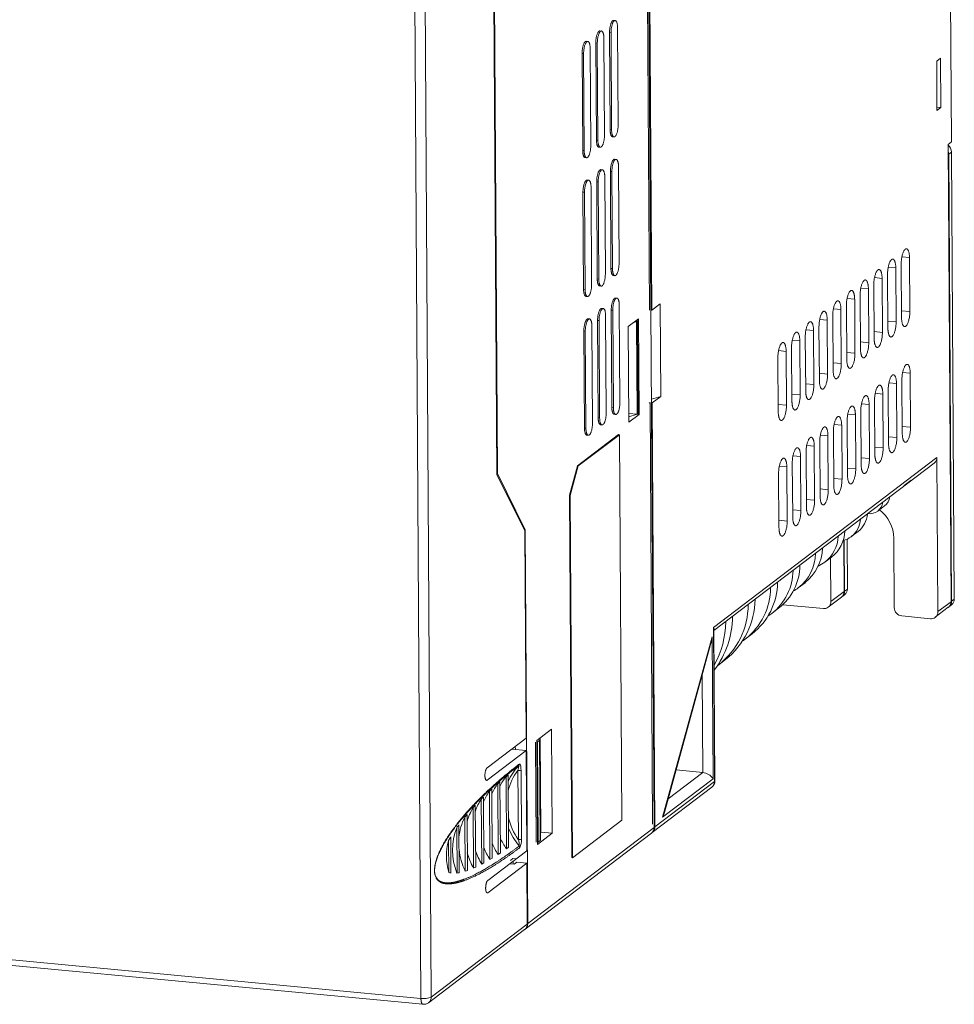
# Model space of a CAD drawing. Units: millimetres. Extents: x -1386 to 536, y 439 to 1788.
# Drawn here: x -570 to -454, y 1328 to 1451 of the extents above; entities that cross this region are included whole.
import ezdxf

# ---------------------------------------------------------------- set-up
doc = ezdxf.new("R2010")
doc.units = ezdxf.units.MM
doc.header["$LTSCALE"] = 23.1
doc.header["$MEASUREMENT"] = 0
doc.layers.get('0').update_dxf_attribs({"lineweight": 18})

msp = doc.modelspace()

# ---------------------------------------------------------------- linework, layer by layer
at = {"lineweight": 15}
for p, q in [((-492.74, 1636.77), (-490.96, 1350.23)), ((-455, 1617.84), (-453.86, 1435.72)), ((-511.68, 1573.09), (-510.57, 1394.25)), ((-510.51, 1394.38), (-511.62, 1573.14)), ((-518.76, 1329.09), (-520.21, 1562.74)), ((-521.48, 1561.61), (-520.04, 1328.92)), ((-492.03, 1494.57), (-491.54, 1414.76)), ((-491.25, 1414.73), (-491.75, 1494.54)), ((-496, 1450.88), (-495.81, 1450.86)), ((-497.71, 1449.58), (-497.52, 1449.56)), ((-496.44, 1437.26), (-496.52, 1449.37)), ((-496.33, 1449.35), (-496.52, 1449.37)), ((-496.26, 1437.24), (-496.33, 1449.35)), ((-495.51, 1449.98), (-495.44, 1437.86)), ((-499.42, 1448.28), (-499.23, 1448.26)), ((-498.15, 1435.96), (-498.23, 1448.07)), ((-498.04, 1448.05), (-498.23, 1448.07)), ((-497.97, 1435.94), (-498.04, 1448.05)), ((-497.22, 1448.68), (-497.15, 1436.56)), ((-499.86, 1434.66), (-499.94, 1446.77)), ((-499.94, 1446.77), (-499.75, 1446.75)), ((-499.68, 1434.64), (-499.75, 1446.75)), ((-498.93, 1447.38), (-498.86, 1435.26)), ((-455.24, 1446.18), (-455.71, 1445.81)), ((-455.71, 1445.81), (-455.68, 1439.66)), ((-455.2, 1440.03), (-455.24, 1446.18)), ((-455.2, 1440.03), (-455.68, 1440.07)), ((-455.68, 1439.66), (-455.2, 1440.03)), ((-496.26, 1437.24), (-496.44, 1437.26)), ((-497.97, 1435.94), (-498.15, 1435.96)), ((-496.15, 1436.37), (-495.96, 1436.36)), ((-453.86, 1435.72), (-454.28, 1435.41)), ((-499.68, 1434.64), (-499.86, 1434.66)), ((-497.86, 1435.07), (-497.67, 1435.06)), ((-454.28, 1435.41), (-453.92, 1378.39)), ((-454.2, 1434.21), (-453.86, 1434.47)), ((-454.2, 1434.21), (-453.85, 1378.45)), ((-453.86, 1434.47), (-453.51, 1378.71)), ((-499.57, 1433.77), (-499.38, 1433.76)), ((-495.89, 1433.57), (-495.7, 1433.55)), ((-497.6, 1432.27), (-497.41, 1432.25)), ((-496.34, 1419.95), (-496.41, 1432.06)), ((-496.22, 1432.05), (-496.41, 1432.06)), ((-496.15, 1419.93), (-496.22, 1432.05)), ((-495.4, 1432.67), (-495.33, 1420.56)), ((-499.31, 1430.97), (-499.12, 1430.95)), ((-498.05, 1418.65), (-498.12, 1430.76)), ((-497.93, 1430.75), (-498.12, 1430.76)), ((-497.86, 1418.63), (-497.93, 1430.75)), ((-497.11, 1431.37), (-497.04, 1419.26)), ((-499.76, 1417.35), (-499.83, 1429.46)), ((-499.83, 1429.46), (-499.64, 1429.45)), ((-499.57, 1417.33), (-499.64, 1429.45)), ((-498.82, 1430.07), (-498.75, 1417.96)), ((-460.05, 1421.4), (-459.1, 1421.31)), ((-459.06, 1414.58), (-459.1, 1421.31)), ((-496.15, 1419.93), (-496.34, 1419.95)), ((-461.75, 1420.1), (-460.81, 1420.01)), ((-460.77, 1413.28), (-460.81, 1420.01)), ((-460.13, 1420.53), (-460.09, 1413.8)), ((-498.05, 1418.65), (-497.86, 1418.63)), ((-496.04, 1419.07), (-495.85, 1419.05)), ((-463.46, 1418.8), (-462.52, 1418.71)), ((-462.48, 1411.98), (-462.52, 1418.71)), ((-461.84, 1419.23), (-461.79, 1412.5)), ((-499.57, 1417.33), (-499.76, 1417.35)), ((-497.75, 1417.77), (-497.56, 1417.75)), ((-465.17, 1417.5), (-464.23, 1417.41)), ((-464.19, 1410.68), (-464.23, 1417.41)), ((-463.55, 1417.93), (-463.5, 1411.2)), ((-499.46, 1416.47), (-499.27, 1416.45)), ((-495.78, 1416.26), (-495.59, 1416.25)), ((-466.88, 1416.2), (-465.94, 1416.11)), ((-465.9, 1409.38), (-465.94, 1416.11)), ((-465.26, 1416.63), (-465.21, 1409.9)), ((-497.49, 1414.96), (-497.3, 1414.95)), ((-496.23, 1402.64), (-496.3, 1414.76)), ((-496.12, 1414.74), (-496.3, 1414.76)), ((-496.04, 1402.62), (-496.12, 1414.74)), ((-495.3, 1415.36), (-495.22, 1403.25)), ((-491.36, 1414.74), (-491.25, 1414.73)), ((-490.19, 1415.54), (-491.25, 1414.73)), ((-490.12, 1404), (-490.19, 1415.54)), ((-468.59, 1414.9), (-467.65, 1414.81)), ((-467.61, 1408.08), (-467.65, 1414.81)), ((-466.97, 1415.33), (-466.92, 1408.6)), ((-460.09, 1414.68), (-459.06, 1414.58)), ((-499.2, 1413.66), (-499.01, 1413.65)), ((-497.94, 1401.34), (-498.01, 1413.46)), ((-497.83, 1413.44), (-498.01, 1413.46)), ((-497.75, 1401.32), (-497.83, 1413.44)), ((-497.01, 1414.06), (-496.93, 1401.95)), ((-492.9, 1413.68), (-494.2, 1412.69)), ((-493.03, 1413.38), (-493.07, 1413.35)), ((-493, 1401.82), (-493.07, 1413.35)), ((-492.96, 1401.84), (-493.03, 1413.38)), ((-492.94, 1401.87), (-493.01, 1413.41)), ((-492.82, 1401.75), (-492.9, 1413.68)), ((-470.3, 1413.6), (-469.36, 1413.51)), ((-469.32, 1406.78), (-469.36, 1413.51)), ((-468.68, 1414.03), (-468.63, 1407.3)), ((-461.8, 1413.38), (-460.77, 1413.28)), ((-499.65, 1400.04), (-499.72, 1412.16)), ((-499.54, 1412.14), (-499.72, 1412.16)), ((-499.46, 1400.02), (-499.54, 1412.14)), ((-498.72, 1412.76), (-498.64, 1400.65)), ((-494.2, 1412.69), (-494.12, 1400.77)), ((-493.16, 1413.31), (-493.53, 1413.19)), ((-493.09, 1401.77), (-493.16, 1413.31)), ((-472.01, 1412.3), (-471.07, 1412.21)), ((-471.03, 1405.48), (-471.07, 1412.21)), ((-470.39, 1412.73), (-470.34, 1406)), ((-473.72, 1411), (-472.78, 1410.91)), ((-472.74, 1404.18), (-472.78, 1410.91)), ((-472.1, 1411.43), (-472.05, 1404.7)), ((-463.51, 1412.08), (-462.48, 1411.98)), ((-475.43, 1409.7), (-474.49, 1409.61)), ((-473.81, 1410.13), (-473.76, 1403.4)), ((-465.22, 1410.78), (-464.19, 1410.68)), ((-475.52, 1408.83), (-475.47, 1402.1)), ((-474.45, 1402.88), (-474.49, 1409.61)), ((-466.93, 1409.48), (-465.9, 1409.38)), ((-468.64, 1408.18), (-467.61, 1408.08)), ((-470.35, 1406.88), (-469.32, 1406.78)), ((-460.04, 1406.11), (-460, 1399.38)), ((-459.96, 1406.98), (-459.01, 1406.89)), ((-458.97, 1400.16), (-459.01, 1406.89)), ((-472.06, 1405.58), (-471.03, 1405.48)), ((-461.75, 1404.81), (-461.71, 1398.08)), ((-461.67, 1405.68), (-460.72, 1405.59)), ((-460.68, 1398.86), (-460.72, 1405.59)), ((-490.12, 1404), (-491.29, 1403.66)), ((-491.18, 1403.19), (-490.12, 1404)), ((-473.77, 1404.27), (-472.74, 1404.18)), ((-463.46, 1403.51), (-463.42, 1396.78)), ((-463.38, 1404.38), (-462.43, 1404.29)), ((-462.39, 1397.56), (-462.43, 1404.29)), ((-496.23, 1402.64), (-496.04, 1402.62)), ((-491.46, 1403.22), (-491.57, 1403.14)), ((-491.46, 1403.22), (-491.14, 1350.63)), ((-491.18, 1403.19), (-491.29, 1403.2)), ((-490.85, 1350.31), (-491.18, 1403.19)), ((-475.48, 1402.97), (-474.45, 1402.88)), ((-465.08, 1403.08), (-464.14, 1402.99)), ((-464.1, 1396.26), (-464.14, 1402.99)), ((-497.94, 1401.34), (-497.75, 1401.32)), ((-495.93, 1401.76), (-495.74, 1401.74)), ((-494.13, 1401.88), (-493.09, 1401.78)), ((-494.13, 1401.45), (-493.09, 1401.77)), ((-494.12, 1400.77), (-492.82, 1401.75)), ((-493.07, 1401.78), (-492.82, 1401.75)), ((-493, 1401.82), (-492.96, 1401.84)), ((-466.79, 1401.78), (-465.85, 1401.69)), ((-465.81, 1394.96), (-465.85, 1401.69)), ((-465.17, 1402.21), (-465.13, 1395.48)), ((-499.46, 1400.02), (-499.65, 1400.04)), ((-497.64, 1400.46), (-497.45, 1400.44)), ((-468.5, 1400.47), (-467.56, 1400.39)), ((-467.52, 1393.66), (-467.56, 1400.39)), ((-466.88, 1400.91), (-466.83, 1394.18)), ((-460, 1400.25), (-458.97, 1400.16)), ((-500.51, 1395.33), (-495.38, 1399.23)), ((-500.42, 1395.32), (-495.29, 1399.22)), ((-499.35, 1399.16), (-499.16, 1399.14)), ((-495.29, 1399.22), (-495.38, 1399.23)), ((-495.29, 1399.22), (-494.99, 1351.14)), ((-470.21, 1399.17), (-469.27, 1399.09)), ((-469.23, 1392.36), (-469.27, 1399.09)), ((-468.59, 1399.61), (-468.54, 1392.88)), ((-461.71, 1398.95), (-460.68, 1398.86)), ((-471.92, 1397.87), (-470.98, 1397.79)), ((-470.94, 1391.05), (-470.98, 1397.79)), ((-470.3, 1398.31), (-470.25, 1391.58)), ((-463.42, 1397.65), (-462.39, 1397.56)), ((-455.68, 1396.38), (-483.55, 1375.18)), ((-473.63, 1396.57), (-472.69, 1396.49)), ((-472.65, 1389.75), (-472.69, 1396.49)), ((-472.01, 1397.01), (-471.96, 1390.27)), ((-465.13, 1396.35), (-464.1, 1396.26)), ((-455.56, 1377.15), (-455.68, 1396.38)), ((-501.52, 1391.66), (-500.51, 1395.33)), ((-500.42, 1395.32), (-501.43, 1391.65)), ((-500.51, 1395.33), (-500.42, 1395.32)), ((-456.02, 1395.67), (-483.49, 1374.78)), ((-475.34, 1395.27), (-474.4, 1395.19)), ((-474.36, 1388.45), (-474.4, 1395.19)), ((-473.72, 1395.71), (-473.67, 1388.97)), ((-466.84, 1395.05), (-465.81, 1394.96)), ((-510.51, 1394.38), (-510.57, 1394.38)), ((-510.57, 1394.25), (-507.09, 1387.23)), ((-507.03, 1387.36), (-510.51, 1394.38)), ((-475.43, 1394.41), (-475.38, 1387.67)), ((-468.55, 1393.75), (-467.52, 1393.66)), ((-470.26, 1392.45), (-469.23, 1392.36)), ((-458.9, 1393.54), (-459.76, 1392.89)), ((-501.24, 1346.47), (-501.52, 1391.66)), ((-501.43, 1391.65), (-501.52, 1391.66)), ((-501.15, 1346.46), (-501.43, 1391.65)), ((-471.97, 1391.15), (-470.94, 1391.05)), ((-462.21, 1390.34), (-463.06, 1389.69)), ((-473.68, 1389.85), (-472.65, 1389.75)), ((-464.3, 1389.37), (-464.26, 1389.36)), ((-475.39, 1388.55), (-474.36, 1388.45)), ((-507.03, 1387.36), (-507.17, 1387.38)), ((-507.09, 1387.23), (-506.93, 1361.37)), ((-506.72, 1338.25), (-507.03, 1387.36)), ((-465.51, 1387.15), (-466.37, 1386.5)), ((-461.07, 1386.31), (-461.01, 1377.66)), ((-467.3, 1386.03), (-467.26, 1379.65)), ((-467.24, 1386.05), (-467.2, 1379.7)), ((-466.89, 1386.18), (-466.85, 1379.96)), ((-468.82, 1383.96), (-469.68, 1383.31)), ((-468.91, 1378.4), (-468.94, 1383.87)), ((-472.13, 1380.76), (-472.98, 1380.11)), ((-467.6, 1378.94), (-469.24, 1377.7)), ((-467.26, 1379.65), (-468.91, 1378.4)), ((-467.53, 1379), (-467.19, 1379.26)), ((-467.2, 1379.7), (-466.85, 1379.96)), ((-474.91, 1378.01), (-469.84, 1377.53)), ((-453.92, 1378.39), (-455.56, 1377.15)), ((-454.19, 1377.74), (-453.85, 1378)), ((-453.85, 1378.45), (-453.51, 1378.71)), ((-475.43, 1377.57), (-476.29, 1376.92)), ((-460.07, 1376.61), (-456.5, 1376.27)), ((-455.9, 1376.44), (-454.26, 1377.69)), ((-483.55, 1375.18), (-483.43, 1355.95)), ((-483.49, 1374.95), (-483.37, 1356.05)), ((-478.74, 1374.38), (-479.59, 1373.73)), ((-489.9, 1351.52), (-483.72, 1374.01)), ((-483.91, 1373.05), (-489.66, 1352.12)), ((-483.72, 1374.01), (-483.61, 1356.3)), ((-482.04, 1371.18), (-482.9, 1370.53)), ((-484.89, 1357.09), (-484.97, 1369.19)), ((-503.75, 1362.49), (-505.59, 1361.08)), ((-503.66, 1349.51), (-503.75, 1362.49)), ((-506.93, 1361.37), (-511.79, 1357.67)), ((-505.74, 1360.89), (-505.67, 1348.39)), ((-505.59, 1361.08), (-505.51, 1348.1)), ((-505.25, 1361.1), (-505.49, 1360.92)), ((-505.49, 1360.92), (-505.41, 1348.42)), ((-505.22, 1361.16), (-505.25, 1361.34)), ((-505.17, 1348.6), (-505.25, 1361.1)), ((-505.24, 1361.25), (-505.24, 1361.35)), ((-505.22, 1361.36), (-505.22, 1361.16)), ((-505.22, 1361.15), (-505.22, 1361.16)), ((-505.14, 1348.65), (-505.22, 1361.15)), ((-505.07, 1349.64), (-505.15, 1361.42)), ((-511.78, 1356.14), (-506.92, 1359.83)), ((-508.71, 1360), (-508.27, 1360.33)), ((-506.92, 1359.83), (-508.71, 1360)), ((-508.26, 1359.95), (-508.27, 1360.35)), ((-506.92, 1359.83), (-506.85, 1347.33)), ((-507.89, 1348.73), (-507.95, 1357.34)), ((-507.56, 1357.39), (-507.51, 1348.78)), ((-489.2, 1353.82), (-484.89, 1357.09)), ((-484.89, 1357.09), (-488.21, 1357.41)), ((-511.78, 1356.14), (-511.93, 1356.15)), ((-510.46, 1355.68), (-510.19, 1355.92)), ((-510.41, 1346.88), (-510.46, 1355.68)), ((-510.13, 1347.06), (-510.19, 1355.92)), ((-509.43, 1356.55), (-509.16, 1356.78)), ((-509.38, 1347.57), (-509.43, 1356.55)), ((-509.11, 1347.76), (-509.16, 1356.78)), ((-483.43, 1355.95), (-490.85, 1350.31)), ((-483.61, 1356.3), (-489.9, 1351.52)), ((-511.48, 1354.76), (-511.21, 1355.01)), ((-511.43, 1346.24), (-511.48, 1354.76)), ((-511.16, 1346.41), (-511.21, 1355.01)), ((-483.77, 1355.25), (-491.19, 1349.6)), ((-512.51, 1353.77), (-512.24, 1354.04)), ((-512.51, 1353.77), (-512.46, 1345.67)), ((-512.24, 1354.04), (-512.19, 1345.81)), ((-513.53, 1352.71), (-513.49, 1345.18)), ((-513.21, 1345.3), (-513.26, 1353)), ((-514.52, 1344.79), (-514.56, 1351.54)), ((-514.24, 1344.88), (-514.28, 1351.86)), ((-494.99, 1351.14), (-501.15, 1346.46)), ((-515.58, 1350.21), (-515.54, 1344.55)), ((-515.27, 1344.59), (-515.31, 1350.58)), ((-507.06, 1337.54), (-491.29, 1349.52)), ((-490.96, 1350.23), (-506.72, 1338.25)), ((-505.51, 1348.1), (-503.66, 1349.51)), ((-505.15, 1349.58), (-505.07, 1349.64)), ((-503.66, 1349.51), (-505.07, 1349.64)), ((-516.6, 1348.59), (-516.58, 1344.61)), ((-516.3, 1344.55), (-516.33, 1349.07)), ((-505.41, 1348.42), (-505.17, 1348.6)), ((-506.85, 1347.33), (-511.7, 1343.64)), ((-510.13, 1347.06), (-510.41, 1346.88)), ((-509.11, 1347.76), (-509.38, 1347.57)), ((-511.69, 1342.1), (-506.84, 1345.79)), ((-511.16, 1346.41), (-511.43, 1346.24)), ((-508.86, 1346.11), (-508.56, 1346.35)), ((-508.86, 1345.8), (-508.86, 1345.69)), ((-508.56, 1346.35), (-508.18, 1346.31)), ((-508.55, 1345.66), (-508.55, 1346.03)), ((-508.4, 1345.64), (-508.06, 1345.9)), ((-508.06, 1345.9), (-506.84, 1345.79)), ((-506.84, 1345.79), (-506.79, 1338.19)), ((-501.24, 1346.47), (-501.15, 1346.46)), ((-508.99, 1345.7), (-508.4, 1345.64)), ((-520.04, 1328.92), (-685.43, 1344.5)), ((-519.79, 1328.18), (-685.18, 1343.76)), ((-511.85, 1342.11), (-511.69, 1342.1)), ((-519.09, 1328.38), (-507.12, 1337.49)), ((-506.79, 1338.19), (-518.76, 1329.09))]:
    msp.add_line(p, q, dxfattribs=at)
for centre, radius, start, end in [((-454.94, 1434.46), 1.08, 1.0147, 52.1218), ((-455.24, 1434.21), 1.04, 0.5266, 21.3414), ((-493.15, 1413.32), 0.16, 34.2485, 94.2047), ((-493.25, 1413.62), 0.326, 285.4559, 304.3881), ((-493.05, 1413.41), 0.0379, 301.1188, 353.9337), ((-493.18, 1402.08), 0.326, 285.4559, 304.3881), ((-456.55, 1396.36), 0.872, 308.0435, 1.359), ((-463.25, 1391.7), 1.71, 307.7061, 351.7722), ((-464.11, 1391.05), 1.71, 307.7061, 351.7722), ((-467.37, 1389.53), 3.02, 307.8445, 356.0973), ((-464.09, 1391.06), 1.7, 264.0513, 306.8278), ((-465.61, 1386.23), 4.55, 1.021, 52.7336), ((-468.22, 1388.88), 3.02, 307.8445, 356.0973), ((-472.33, 1386.72), 4.33, 307.9026, 357.7292), ((-471.48, 1387.37), 4.33, 307.9026, 357.7292), ((-468.12, 1388.8), 2.89, 284.8428, 307.1879), ((-476.44, 1384.56), 5.63, 307.9345, 358.5879), ((-475.59, 1385.21), 5.63, 307.9345, 358.5879), ((-479.7, 1383.04), 6.94, 307.9546, 359.1178), ((-472.15, 1386.57), 4.09, 294.0599, 307.2366), ((-480.56, 1382.39), 6.94, 307.9546, 359.1178), ((-483.81, 1380.88), 8.25, 307.9684, 359.4776), ((-484.67, 1380.23), 8.25, 307.9684, 359.4776), ((-476.19, 1384.34), 5.31, 299.0611, 307.2462), ((-468.14, 1379.63), 0.872, 308.0435, 1.359), ((-468.07, 1379.68), 0.872, 308.0435, 1.359), ((-467.73, 1379.94), 0.872, 308.0435, 1.359), ((-488.78, 1378.07), 9.56, 307.9786, 359.7378), ((-487.93, 1378.72), 9.56, 307.9786, 359.7378), ((-469.78, 1378.38), 0.872, 308.0435, 1.359), ((-454.79, 1378.37), 0.872, 308.0435, 1.359), ((-454.72, 1378.43), 0.872, 308.0435, 1.359), ((-454.38, 1378.69), 0.872, 308.0435, 1.359), ((-492.33, 1376.63), 11.16, 322.658, 359.5281), ((-480.24, 1382.12), 6.53, 302.215, 307.2485), ((-469.75, 1378.38), 0.852, 264.0513, 306.8278), ((-459.94, 1377.67), 1.07, 180.7756, 263.2357), ((-456.43, 1377.12), 0.872, 308.0435, 1.359), ((-493.39, 1376.02), 11.37, 330.8736, 359.3279), ((-456.41, 1377.12), 0.852, 264.0513, 306.8278), ((-484.04, 1374.93), 0.555, 2.0874, 27.4994), ((-490.67, 1374.89), 7.01, 344.7515, 352.7723), ((-484.28, 1379.89), 7.75, 304.3893, 307.2491), ((-488.33, 1377.67), 8.97, 305.9805, 307.2492), ((-505.61, 1361.13), 0.24, 274.0821, 299.9833), ((-505.28, 1361.16), 0.063, 301.0687, 353.9838), ((-508.04, 1358.13), 0.265, 316.6403, 1.1364), ((-503.15, 1353.43), 6.52, 136.0795, 157.1453), ((-502.86, 1353.37), 6.45, 142.0589, 167.1872), ((-507.84, 1358.02), 0.692, 261.3553, 293.8886), ((-485.05, 1355.39), 1.71, 32.2229, 84.7147), ((-511.85, 1356.22), 0.115, 267.323, 310.3782), ((-505.23, 1351.69), 6.58, 142.6692, 155.341), ((-504.29, 1352.49), 6.56, 141.7518, 154.0924), ((-484.37, 1356.04), 1, 307.6817, 0.3773), ((-484.31, 1355.93), 0.873, 308.4716, 1.3464), ((-483.5, 1356.06), 0.126, 301.1162, 353.9471), ((-506.13, 1350.89), 6.61, 144.1527, 157.4662), ((-506.96, 1350.07), 6.67, 146.252, 160.6344), ((-507.73, 1349.23), 6.77, 149.0636, 165.4171), ((-488.9, 1330.05), 33.47, 136.7028, 137.3889), ((-492.72, 1352.98), 3.18, 332.5016, 344.1605), ((-508.36, 1348.35), 6.97, 152.8315, 174.7933), ((-493.32, 1333.96), 27.56, 139.5093, 140.3908), ((-501.27, 1353.35), 8.08, 193.2747, 214.8831), ((-508.54, 1347.42), 7.57, 158.4107, 202.3006), ((-498.6, 1338.11), 20.85, 143.2572, 144.5282), ((-501.22, 1353.36), 8.52, 202.05, 219.6532), ((-491.83, 1350.21), 0.872, 308.0435, 1.359), ((-491.68, 1350.25), 0.816, 302.7185, 307.2487), ((-491.73, 1350.29), 0.872, 308.0435, 1.359), ((-509.29, 1346.65), 7.57, 165.1018, 195.6096), ((-505.04, 1342.32), 13.16, 149.1219, 151.513), ((-503.36, 1351.66), 8.52, 203.4957, 214.1718), ((-502.38, 1352.46), 8.54, 204.5895, 214.9296), ((-507.79, 1349.41), 0.692, 261.3553, 293.8886), ((-509.32, 1348.12), 1.55, 352.5876, 22.9678), ((-509.42, 1348.59), 1.92, 333.0089, 5.6183), ((-505.53, 1348.63), 0.24, 274.0821, 299.9833), ((-505.2, 1348.66), 0.063, 301.0687, 353.9838), ((-507.17, 1348.35), 8.17, 186.1358, 205.8831), ((-506.18, 1349.21), 8.35, 194.7001, 208.9185), ((-505.24, 1350.05), 8.44, 198.9577, 211.24), ((-504.31, 1350.86), 8.49, 201.6929, 212.9596), ((-508.03, 1347.71), 0.321, 0.8291, 39.9175), ((-521.82, 1363.6), 20.23, 297.5624, 298.4413), ((-516.05, 1346.32), 1.78, 252.9737, 262.0394), ((-516.1, 1349.04), 4.52, 277.0158, 280.5373), ((-517.14, 1353.12), 8.74, 287.4909, 289.3869), ((-519.11, 1358.1), 14.09, 293.5176, 294.7388), ((-511.77, 1342.18), 0.115, 267.323, 310.3782), ((-507.66, 1338.17), 0.872, 308.0435, 1.359), ((-507.59, 1338.22), 0.872, 308.0435, 1.359), ((-519.69, 1331.2), 2.31, 261.3553, 293.8886), ((-519.63, 1329.07), 0.872, 308.0465, 1.3589), ((-519.7, 1329.18), 1, 264.542, 307.2548)]:
    msp.add_arc(centre, radius, start, end, dxfattribs=at)
for points, weights, knots in [([(-496.52, 1449.37), (-496.53, 1450.53), (-496.12, 1450.84), (-496.06, 1450.88), (-496, 1450.88)], [1, 0.707106781187, 1, 0.941981887703, 0.9069489532], [0, 0, 0, 0.5, 0.5, 0.5990431, 0.5990431, 0.5990431]), ([(-496.33, 1449.35), (-496.34, 1450.51), (-495.93, 1450.82), (-495.87, 1450.87), (-495.81, 1450.86)], [1, 0.707106781187, 1, 0.941981887703, 0.9069489532], [0, 0, 0, 0.5, 0.5, 0.5990431, 0.5990431, 0.5990431]), ([(-498.23, 1448.07), (-498.24, 1449.23), (-497.83, 1449.54), (-497.77, 1449.58), (-497.71, 1449.58)], [1, 0.707106781187, 1, 0.941981887704, 0.9069489532], [0, 0, 0, 0.5, 0.5, 0.5990431, 0.5990431, 0.5990431]), ([(-498.04, 1448.05), (-498.05, 1449.21), (-497.64, 1449.52), (-497.58, 1449.57), (-497.52, 1449.56)], [1, 0.707106781187, 1, 0.941981887704, 0.9069489532], [0, 0, 0, 0.5, 0.5, 0.5990431, 0.5990431, 0.5990431]), ([(-499.94, 1446.77), (-499.95, 1447.93), (-499.54, 1448.24), (-499.47, 1448.28), (-499.42, 1448.28)], [1, 0.707106781187, 1, 0.941981887704, 0.9069489532], [0, 0, 0, 0.5, 0.5, 0.5990431, 0.5990431, 0.5990431]), ([(-499.75, 1446.75), (-499.76, 1447.91), (-499.35, 1448.22), (-499.29, 1448.27), (-499.23, 1448.26)], [1, 0.707106781187, 1, 0.941981887704, 0.9069489532], [0, 0, 0, 0.5, 0.5, 0.5990431, 0.5990431, 0.5990431]), ([(-495.44, 1437.86), (-495.43, 1436.71), (-495.84, 1436.4), (-495.9, 1436.35), (-495.96, 1436.36)], [1, 0.707106781187, 1, 0.941981887704, 0.9069489532], [0, 0, 0, 0.5, 0.5, 0.5990431, 0.5990431, 0.5990431]), ([(-497.15, 1436.56), (-497.14, 1435.41), (-497.55, 1435.1), (-497.61, 1435.05), (-497.67, 1435.06)], [1, 0.707106781187, 1, 0.941981887703, 0.9069489532], [0, 0, 0, 0.5, 0.5, 0.5990431, 0.5990431, 0.5990431]), ([(-498.86, 1435.26), (-498.85, 1434.11), (-499.26, 1433.8), (-499.32, 1433.75), (-499.38, 1433.76)], [1, 0.707106781187, 1, 0.941981887704, 0.9069489532], [0, 0, 0, 0.5, 0.5, 0.5990431, 0.5990431, 0.5990431]), ([(-496.41, 1432.06), (-496.42, 1433.22), (-496.01, 1433.53), (-495.95, 1433.58), (-495.89, 1433.57)], [1, 0.707106781187, 1, 0.941981887704, 0.9069489532], [0, 0, 0, 0.5, 0.5, 0.5990431, 0.5990431, 0.5990431]), ([(-496.22, 1432.05), (-496.23, 1433.2), (-495.82, 1433.51), (-495.76, 1433.56), (-495.7, 1433.55)], [1, 0.707106781187, 1, 0.941981887704, 0.9069489532], [0, 0, 0, 0.5, 0.5, 0.5990431, 0.5990431, 0.5990431]), ([(-498.12, 1430.76), (-498.13, 1431.92), (-497.72, 1432.23), (-497.66, 1432.28), (-497.6, 1432.27)], [1, 0.707106781187, 1, 0.941981887704, 0.9069489532], [0, 0, 0, 0.5, 0.5, 0.5990431, 0.5990431, 0.5990431]), ([(-497.93, 1430.75), (-497.94, 1431.9), (-497.53, 1432.21), (-497.47, 1432.26), (-497.41, 1432.25)], [1, 0.707106781187, 1, 0.941981887704, 0.9069489532], [0, 0, 0, 0.5, 0.5, 0.5990431, 0.5990431, 0.5990431]), ([(-499.83, 1429.46), (-499.84, 1430.62), (-499.43, 1430.93), (-499.37, 1430.98), (-499.31, 1430.97)], [1, 0.707106781187, 1, 0.941981887703, 0.9069489532], [0, 0, 0, 0.5, 0.5, 0.5990431, 0.5990431, 0.5990431]), ([(-499.64, 1429.45), (-499.65, 1430.6), (-499.24, 1430.91), (-499.18, 1430.96), (-499.12, 1430.95)], [1, 0.707106781187, 1, 0.941981887703, 0.9069489532], [0, 0, 0, 0.5, 0.5, 0.5990431, 0.5990431, 0.5990431]), ([(-459.47, 1422.41), (-459.55, 1422.42), (-459.62, 1422.36), (-460.14, 1421.97), (-460.13, 1420.53)], [0.906948953167, 0.941981887676, 1, 0.707106781187, 1], [0.4009569, 0.4009569, 0.4009569, 0.5, 0.5, 1, 1, 1]), ([(-461.18, 1421.11), (-461.26, 1421.12), (-461.33, 1421.06), (-461.85, 1420.67), (-461.84, 1419.23)], [0.906948939187, 0.9419818761, 1, 0.707106781187, 1], [0.4009569, 0.4009569, 0.4009569, 0.5, 0.5, 1, 1, 1]), ([(-495.33, 1420.56), (-495.32, 1419.4), (-495.73, 1419.09), (-495.79, 1419.04), (-495.85, 1419.05)], [1, 0.707106781187, 1, 0.941981887703, 0.9069489532], [0, 0, 0, 0.5, 0.5, 0.5990431, 0.5990431, 0.5990431]), ([(-462.89, 1419.81), (-462.97, 1419.82), (-463.04, 1419.76), (-463.56, 1419.37), (-463.55, 1417.93)], [0.9069489532, 0.941981887703, 1, 0.707106781187, 1], [0.4009569, 0.4009569, 0.4009569, 0.5, 0.5, 1, 1, 1]), ([(-497.04, 1419.26), (-497.03, 1418.1), (-497.44, 1417.79), (-497.5, 1417.74), (-497.56, 1417.75)], [1, 0.707106781187, 1, 0.941981887703, 0.9069489532], [0, 0, 0, 0.5, 0.5, 0.5990431, 0.5990431, 0.5990431]), ([(-464.6, 1418.51), (-464.68, 1418.52), (-464.75, 1418.46), (-465.27, 1418.07), (-465.26, 1416.63)], [0.9069489532, 0.941981887703, 1, 0.707106781187, 1], [0.4009569, 0.4009569, 0.4009569, 0.5, 0.5, 1, 1, 1]), ([(-498.75, 1417.96), (-498.74, 1416.8), (-499.15, 1416.49), (-499.21, 1416.44), (-499.27, 1416.45)], [1, 0.707106781187, 1, 0.941981887703, 0.9069489532], [0, 0, 0, 0.5, 0.5, 0.5990431, 0.5990431, 0.5990431]), ([(-466.31, 1417.21), (-466.39, 1417.22), (-466.46, 1417.16), (-466.98, 1416.77), (-466.97, 1415.33)], [0.906948953167, 0.941981887676, 1, 0.707106781187, 1], [0.4009569, 0.4009569, 0.4009569, 0.5, 0.5, 1, 1, 1]), ([(-496.3, 1414.76), (-496.31, 1415.91), (-495.9, 1416.22), (-495.84, 1416.27), (-495.78, 1416.26)], [1, 0.707106781187, 1, 0.941981887703, 0.9069489532], [0, 0, 0, 0.5, 0.5, 0.5990431, 0.5990431, 0.5990431]), ([(-496.12, 1414.74), (-496.12, 1415.89), (-495.71, 1416.21), (-495.65, 1416.25), (-495.59, 1416.25)], [1, 0.707106781187, 1, 0.941981887703, 0.9069489532], [0, 0, 0, 0.5, 0.5, 0.5990431, 0.5990431, 0.5990431]), ([(-468.02, 1415.91), (-468.1, 1415.92), (-468.17, 1415.86), (-468.69, 1415.47), (-468.68, 1414.03)], [0.906948939185, 0.941981876098, 1, 0.707106781187, 1], [0.4009569, 0.4009569, 0.4009569, 0.5, 0.5, 1, 1, 1]), ([(-498.01, 1413.46), (-498.02, 1414.61), (-497.61, 1414.92), (-497.55, 1414.97), (-497.49, 1414.96)], [1, 0.707106781187, 1, 0.941981887704, 0.9069489532], [0, 0, 0, 0.5, 0.5, 0.5990431, 0.5990431, 0.5990431]), ([(-497.83, 1413.44), (-497.83, 1414.59), (-497.42, 1414.9), (-497.36, 1414.95), (-497.3, 1414.95)], [1, 0.707106781187, 1, 0.941981887704, 0.9069489532], [0, 0, 0, 0.5, 0.5, 0.5990431, 0.5990431, 0.5990431]), ([(-469.73, 1414.61), (-469.81, 1414.62), (-469.88, 1414.56), (-470.39, 1414.17), (-470.39, 1412.73)], [0.9069489532, 0.941981887703, 1, 0.707106781187, 1], [0.4009569, 0.4009569, 0.4009569, 0.5, 0.5, 1, 1, 1]), ([(-459.71, 1412.7), (-459.64, 1412.69), (-459.56, 1412.75), (-459.05, 1413.14), (-459.06, 1414.58)], [0.9069489532, 0.941981887704, 1, 0.707106781187, 1], [0.4009569, 0.4009569, 0.4009569, 0.5, 0.5, 1, 1, 1]), ([(-499.72, 1412.16), (-499.73, 1413.31), (-499.32, 1413.62), (-499.26, 1413.67), (-499.2, 1413.66)], [1, 0.707106781187, 1, 0.941981887703, 0.9069489532], [0, 0, 0, 0.5, 0.5, 0.5990431, 0.5990431, 0.5990431]), ([(-499.54, 1412.14), (-499.54, 1413.29), (-499.13, 1413.6), (-499.07, 1413.65), (-499.01, 1413.65)], [1, 0.707106781187, 1, 0.941981887703, 0.9069489532], [0, 0, 0, 0.5, 0.5, 0.5990431, 0.5990431, 0.5990431]), ([(-471.44, 1413.31), (-471.52, 1413.32), (-471.59, 1413.26), (-472.1, 1412.87), (-472.1, 1411.43)], [0.9069489532, 0.941981887703, 1, 0.707106781187, 1], [0.4009569, 0.4009569, 0.4009569, 0.5, 0.5, 1, 1, 1]), ([(-461.42, 1411.4), (-461.35, 1411.39), (-461.27, 1411.45), (-460.76, 1411.84), (-460.77, 1413.28)], [0.906948939187, 0.9419818761, 1, 0.707106781187, 1], [0.4009569, 0.4009569, 0.4009569, 0.5, 0.5, 1, 1, 1]), ([(-473.15, 1412.01), (-473.23, 1412.02), (-473.3, 1411.96), (-473.81, 1411.57), (-473.81, 1410.13)], [0.906948939187, 0.9419818761, 1, 0.707106781187, 1], [0.4009569, 0.4009569, 0.4009569, 0.5, 0.5, 1, 1, 1]), ([(-463.13, 1410.1), (-463.06, 1410.09), (-462.98, 1410.15), (-462.47, 1410.54), (-462.48, 1411.98)], [0.9069489532, 0.941981887704, 1, 0.707106781187, 1], [0.4009569, 0.4009569, 0.4009569, 0.5, 0.5, 1, 1, 1]), ([(-474.86, 1410.71), (-474.94, 1410.72), (-475.01, 1410.66), (-475.52, 1410.27), (-475.52, 1408.83)], [0.9069489532, 0.941981887703, 1, 0.707106781187, 1], [0.4009569, 0.4009569, 0.4009569, 0.5, 0.5, 1, 1, 1]), ([(-464.84, 1408.8), (-464.77, 1408.79), (-464.69, 1408.85), (-464.18, 1409.24), (-464.19, 1410.68)], [0.9069489532, 0.941981887704, 1, 0.707106781187, 1], [0.4009569, 0.4009569, 0.4009569, 0.5, 0.5, 1, 1, 1]), ([(-466.55, 1407.49), (-466.48, 1407.49), (-466.4, 1407.55), (-465.89, 1407.94), (-465.9, 1409.38)], [0.906948953167, 0.941981887676, 1, 0.707106781187, 1], [0.4009569, 0.4009569, 0.4009569, 0.5, 0.5, 1, 1, 1]), ([(-468.26, 1406.19), (-468.19, 1406.19), (-468.11, 1406.25), (-467.6, 1406.64), (-467.61, 1408.08)], [0.9069489532, 0.941981887703, 1, 0.707106781187, 1], [0.4009569, 0.4009569, 0.4009569, 0.5, 0.5, 1, 1, 1]), ([(-459.38, 1407.99), (-459.46, 1408), (-459.53, 1407.94), (-460.05, 1407.55), (-460.04, 1406.11)], [0.906948939187, 0.941981876099, 1, 0.707106781187, 1], [0.4009569, 0.4009569, 0.4009569, 0.5, 0.5, 1, 1, 1]), ([(-469.97, 1404.89), (-469.9, 1404.89), (-469.82, 1404.95), (-469.31, 1405.34), (-469.32, 1406.78)], [0.9069489532, 0.941981887703, 1, 0.707106781187, 1], [0.4009569, 0.4009569, 0.4009569, 0.5, 0.5, 1, 1, 1]), ([(-461.09, 1406.69), (-461.17, 1406.7), (-461.24, 1406.64), (-461.76, 1406.25), (-461.75, 1404.81)], [0.906948939173, 0.941981876088, 1, 0.707106781187, 1], [0.4009569, 0.4009569, 0.4009569, 0.5, 0.5, 1, 1, 1]), ([(-471.68, 1403.59), (-471.61, 1403.59), (-471.53, 1403.65), (-471.02, 1404.04), (-471.03, 1405.48)], [0.9069489532, 0.941981887704, 1, 0.707106781187, 1], [0.4009569, 0.4009569, 0.4009569, 0.5, 0.5, 1, 1, 1]), ([(-462.8, 1405.39), (-462.88, 1405.4), (-462.95, 1405.34), (-463.47, 1404.95), (-463.46, 1403.51)], [0.906948953167, 0.941981887676, 1, 0.707106781187, 1], [0.4009569, 0.4009569, 0.4009569, 0.5, 0.5, 1, 1, 1]), ([(-473.39, 1402.29), (-473.32, 1402.29), (-473.24, 1402.35), (-472.73, 1402.74), (-472.74, 1404.18)], [0.9069489532, 0.941981887703, 1, 0.707106781187, 1], [0.4009569, 0.4009569, 0.4009569, 0.5, 0.5, 1, 1, 1]), ([(-464.51, 1404.09), (-464.59, 1404.1), (-464.66, 1404.04), (-465.18, 1403.65), (-465.17, 1402.21)], [0.9069489532, 0.941981887703, 1, 0.707106781187, 1], [0.4009569, 0.4009569, 0.4009569, 0.5, 0.5, 1, 1, 1]), ([(-495.22, 1403.25), (-495.21, 1402.09), (-495.62, 1401.78), (-495.68, 1401.74), (-495.74, 1401.74)], [1, 0.707106781187, 1, 0.941981887704, 0.9069489532], [0, 0, 0, 0.5, 0.5, 0.5990431, 0.5990431, 0.5990431]), ([(-475.1, 1400.99), (-475.03, 1400.99), (-474.95, 1401.05), (-474.44, 1401.44), (-474.45, 1402.88)], [0.9069489532, 0.941981887703, 1, 0.707106781187, 1], [0.4009569, 0.4009569, 0.4009569, 0.5, 0.5, 1, 1, 1]), ([(-466.22, 1402.79), (-466.3, 1402.8), (-466.37, 1402.74), (-466.89, 1402.35), (-466.88, 1400.91)], [0.906948939187, 0.9419818761, 1, 0.707106781187, 1], [0.4009569, 0.4009569, 0.4009569, 0.5, 0.5, 1, 1, 1]), ([(-496.93, 1401.95), (-496.92, 1400.79), (-497.33, 1400.48), (-497.39, 1400.44), (-497.45, 1400.44)], [1, 0.707106781187, 1, 0.941981887704, 0.906948953201], [0, 0, 0, 0.5, 0.5, 0.5990431, 0.5990431, 0.5990431]), ([(-467.93, 1401.49), (-468.01, 1401.5), (-468.08, 1401.44), (-468.6, 1401.05), (-468.59, 1399.61)], [0.906948944774, 0.941981880726, 1, 0.707106781187, 1], [0.4009569, 0.4009569, 0.4009569, 0.5, 0.5, 1, 1, 1]), ([(-498.64, 1400.65), (-498.63, 1399.49), (-499.04, 1399.18), (-499.1, 1399.14), (-499.16, 1399.14)], [1, 0.707106781187, 1, 0.941981887704, 0.906948953201], [0, 0, 0, 0.5, 0.5, 0.5990431, 0.5990431, 0.5990431]), ([(-469.64, 1400.19), (-469.72, 1400.2), (-469.79, 1400.14), (-470.31, 1399.75), (-470.3, 1398.31)], [0.9069489532, 0.941981887703, 1, 0.707106781187, 1], [0.4009569, 0.4009569, 0.4009569, 0.5, 0.5, 1, 1, 1]), ([(-459.62, 1398.27), (-459.55, 1398.27), (-459.47, 1398.32), (-458.96, 1398.71), (-458.97, 1400.16)], [0.9069489532, 0.941981887703, 1, 0.707106781187, 1], [0.4009569, 0.4009569, 0.4009569, 0.5, 0.5, 1, 1, 1]), ([(-471.35, 1398.89), (-471.43, 1398.9), (-471.5, 1398.84), (-472.02, 1398.45), (-472.01, 1397.01)], [0.9069489532, 0.941981887703, 1, 0.707106781187, 1], [0.4009569, 0.4009569, 0.4009569, 0.5, 0.5, 1, 1, 1]), ([(-461.33, 1396.97), (-461.26, 1396.97), (-461.18, 1397.02), (-460.67, 1397.41), (-460.68, 1398.86)], [0.906948939173, 0.941981876088, 1, 0.707106781187, 1], [0.4009569, 0.4009569, 0.4009569, 0.5, 0.5, 1, 1, 1]), ([(-473.06, 1397.59), (-473.14, 1397.6), (-473.21, 1397.54), (-473.73, 1397.15), (-473.72, 1395.71)], [0.906948939187, 0.941981876099, 1, 0.707106781187, 1], [0.4009569, 0.4009569, 0.4009569, 0.5, 0.5, 1, 1, 1]), ([(-463.04, 1395.67), (-462.97, 1395.67), (-462.89, 1395.72), (-462.38, 1396.11), (-462.39, 1397.56)], [0.906948939187, 0.9419818761, 1, 0.707106781187, 1], [0.4009569, 0.4009569, 0.4009569, 0.5, 0.5, 1, 1, 1]), ([(-474.77, 1396.29), (-474.85, 1396.3), (-474.92, 1396.24), (-475.43, 1395.85), (-475.43, 1394.41)], [0.9069489532, 0.941981887703, 1, 0.707106781187, 1], [0.4009569, 0.4009569, 0.4009569, 0.5, 0.5, 1, 1, 1]), ([(-464.75, 1394.37), (-464.68, 1394.37), (-464.6, 1394.42), (-464.09, 1394.81), (-464.1, 1396.26)], [0.9069489532, 0.941981887703, 1, 0.707106781187, 1], [0.4009569, 0.4009569, 0.4009569, 0.5, 0.5, 1, 1, 1]), ([(-466.46, 1393.07), (-466.39, 1393.07), (-466.31, 1393.12), (-465.8, 1393.51), (-465.81, 1394.96)], [0.9069489532, 0.941981887703, 1, 0.707106781187, 1], [0.4009569, 0.4009569, 0.4009569, 0.5, 0.5, 1, 1, 1]), ([(-468.17, 1391.77), (-468.1, 1391.76), (-468.02, 1391.82), (-467.51, 1392.21), (-467.52, 1393.66)], [0.906948953167, 0.941981887676, 1, 0.707106781187, 1], [0.4009569, 0.4009569, 0.4009569, 0.5, 0.5, 1, 1, 1]), ([(-469.88, 1390.47), (-469.81, 1390.46), (-469.73, 1390.52), (-469.22, 1390.91), (-469.23, 1392.36)], [0.9069489532, 0.941981887703, 1, 0.707106781187, 1], [0.4009569, 0.4009569, 0.4009569, 0.5, 0.5, 1, 1, 1]), ([(-471.59, 1389.17), (-471.52, 1389.16), (-471.44, 1389.22), (-470.93, 1389.61), (-470.94, 1391.05)], [0.906948944768, 0.941981880721, 1, 0.707106781187, 1], [0.4009569, 0.4009569, 0.4009569, 0.5, 0.5, 1, 1, 1]), ([(-473.3, 1387.87), (-473.23, 1387.86), (-473.15, 1387.92), (-472.64, 1388.31), (-472.65, 1389.75)], [0.906948939187, 0.9419818761, 1, 0.707106781187, 1], [0.4009569, 0.4009569, 0.4009569, 0.5, 0.5, 1, 1, 1]), ([(-475.01, 1386.57), (-474.94, 1386.56), (-474.86, 1386.62), (-474.35, 1387.01), (-474.36, 1388.45)], [0.9069489532, 0.941981887703, 1, 0.707106781187, 1], [0.4009569, 0.4009569, 0.4009569, 0.5, 0.5, 1, 1, 1]), ([(-511.79, 1357.67), (-512.06, 1357.47), (-512.06, 1356.7), (-512.05, 1356.13), (-511.86, 1356.11)], [1, 0.707106781187, 1, 0.765124893483, 0.906948953201], [0, 0, 0, 0.5, 0.5, 0.9009569, 0.9009569, 0.9009569]), ([(-511.7, 1343.64), (-511.98, 1343.43), (-511.97, 1342.66), (-511.97, 1342.09), (-511.77, 1342.07)], [1, 0.707106781187, 1, 0.765124888879, 0.906948958761], [0, 0, 0, 0.5, 0.5, 0.9009569, 0.9009569, 0.9009569])]:
    msp.add_rational_spline(points, weights, degree=2, knots=knots, dxfattribs=at)
for points, weights in [([(-495.81, 1450.86), (-495.52, 1450.83), (-495.51, 1449.98)], [0.9069489532, 0.765124893483, 1]), ([(-497.52, 1449.56), (-497.23, 1449.53), (-497.22, 1448.68)], [0.9069489532, 0.765124893483, 1]), ([(-499.23, 1448.26), (-498.94, 1448.23), (-498.93, 1447.38)], [0.9069489532, 0.765124893483, 1]), ([(-496.15, 1436.37), (-496.44, 1436.4), (-496.44, 1437.26)], [0.9069489532, 0.765124893483, 1]), ([(-495.96, 1436.36), (-496.25, 1436.38), (-496.26, 1437.24)], [0.9069489532, 0.765124893483, 1]), ([(-497.86, 1435.07), (-498.15, 1435.1), (-498.15, 1435.96)], [0.9069489532, 0.765124893483, 1]), ([(-497.67, 1435.06), (-497.96, 1435.08), (-497.97, 1435.94)], [0.9069489532, 0.765124893483, 1]), ([(-499.57, 1433.77), (-499.86, 1433.8), (-499.86, 1434.66)], [0.9069489532, 0.765124893483, 1]), ([(-499.38, 1433.76), (-499.67, 1433.78), (-499.68, 1434.64)], [0.9069489532, 0.765124893483, 1]), ([(-495.7, 1433.55), (-495.41, 1433.53), (-495.4, 1432.67)], [0.9069489532, 0.765124893483, 1]), ([(-497.41, 1432.25), (-497.12, 1432.23), (-497.11, 1431.37)], [0.9069489532, 0.765124893483, 1]), ([(-499.12, 1430.95), (-498.83, 1430.93), (-498.82, 1430.07)], [0.9069489532, 0.765124893483, 1]), ([(-459.1, 1421.31), (-459.11, 1422.38), (-459.47, 1422.41)], [1, 0.765124893511, 0.906948953167]), ([(-460.81, 1420.01), (-460.82, 1421.08), (-461.18, 1421.11)], [1, 0.765124905087, 0.906948939187]), ([(-496.04, 1419.07), (-496.33, 1419.09), (-496.34, 1419.95)], [0.9069489532, 0.765124893483, 1]), ([(-495.85, 1419.05), (-496.14, 1419.08), (-496.15, 1419.93)], [0.9069489532, 0.765124893483, 1]), ([(-462.52, 1418.71), (-462.53, 1419.78), (-462.89, 1419.81)], [1, 0.765124893483, 0.9069489532]), ([(-497.75, 1417.77), (-498.04, 1417.79), (-498.05, 1418.65)], [0.9069489532, 0.765124893483, 1]), ([(-497.56, 1417.75), (-497.85, 1417.78), (-497.86, 1418.63)], [0.9069489532, 0.765124893483, 1]), ([(-464.23, 1417.41), (-464.24, 1418.48), (-464.6, 1418.51)], [1, 0.765124893483, 0.9069489532]), ([(-499.46, 1416.47), (-499.75, 1416.49), (-499.76, 1417.35)], [0.9069489532, 0.765124893483, 1]), ([(-499.27, 1416.45), (-499.56, 1416.48), (-499.57, 1417.33)], [0.9069489532, 0.765124893483, 1]), ([(-465.94, 1416.11), (-465.95, 1417.18), (-466.31, 1417.21)], [1, 0.765124893511, 0.906948953167]), ([(-495.59, 1416.25), (-495.3, 1416.22), (-495.3, 1415.36)], [0.9069489532, 0.765124893483, 1]), ([(-467.65, 1414.81), (-467.66, 1415.88), (-468.02, 1415.91)], [1, 0.765124905089, 0.906948939185]), ([(-497.3, 1414.95), (-497.01, 1414.92), (-497.01, 1414.06)], [0.9069489532, 0.765124893483, 1]), ([(-469.36, 1413.51), (-469.37, 1414.58), (-469.73, 1414.61)], [1, 0.765124893483, 0.9069489532]), ([(-499.01, 1413.65), (-498.72, 1413.62), (-498.72, 1412.76)], [0.9069489532, 0.765124893483, 1]), ([(-460.09, 1413.8), (-460.08, 1412.73), (-459.71, 1412.7)], [1, 0.765124893483, 0.9069489532]), ([(-471.07, 1412.21), (-471.08, 1413.28), (-471.44, 1413.31)], [1, 0.765124893483, 0.9069489532]), ([(-461.79, 1412.5), (-461.79, 1411.43), (-461.42, 1411.4)], [1, 0.765124905087, 0.906948939187]), ([(-472.78, 1410.91), (-472.79, 1411.98), (-473.15, 1412.01)], [1, 0.765124905087, 0.906948939187]), ([(-463.5, 1411.2), (-463.5, 1410.13), (-463.13, 1410.1)], [1, 0.765124893483, 0.9069489532]), ([(-474.49, 1409.61), (-474.5, 1410.68), (-474.86, 1410.71)], [1, 0.765124893483, 0.9069489532]), ([(-465.21, 1409.9), (-465.21, 1408.83), (-464.84, 1408.8)], [1, 0.765124893483, 0.9069489532]), ([(-466.92, 1408.6), (-466.92, 1407.53), (-466.55, 1407.49)], [1, 0.765124893511, 0.906948953167]), ([(-468.63, 1407.3), (-468.63, 1406.23), (-468.26, 1406.19)], [1, 0.765124893483, 0.9069489532]), ([(-459.01, 1406.89), (-459.02, 1407.96), (-459.38, 1407.99)], [1, 0.765124905087, 0.906948939187]), ([(-470.34, 1406), (-470.34, 1404.93), (-469.97, 1404.89)], [1, 0.765124893483, 0.9069489532]), ([(-460.72, 1405.59), (-460.73, 1406.66), (-461.09, 1406.69)], [1, 0.765124905098, 0.906948939173]), ([(-462.43, 1404.29), (-462.44, 1405.36), (-462.8, 1405.39)], [1, 0.765124893511, 0.906948953167]), ([(-472.05, 1404.7), (-472.05, 1403.63), (-471.68, 1403.59)], [1, 0.765124893483, 0.9069489532]), ([(-464.14, 1402.99), (-464.15, 1404.06), (-464.51, 1404.09)], [1, 0.765124893483, 0.9069489532]), ([(-495.93, 1401.76), (-496.22, 1401.79), (-496.23, 1402.64)], [0.9069489532, 0.765124893483, 1]), ([(-495.74, 1401.74), (-496.04, 1401.77), (-496.04, 1402.62)], [0.9069489532, 0.765124893483, 1]), ([(-473.76, 1403.4), (-473.76, 1402.33), (-473.39, 1402.29)], [1, 0.765124893483, 0.9069489532]), ([(-465.85, 1401.69), (-465.86, 1402.76), (-466.22, 1402.79)], [1, 0.765124905087, 0.906948939187]), ([(-497.64, 1400.46), (-497.93, 1400.49), (-497.94, 1401.34)], [0.906948953201, 0.765124893483, 1]), ([(-497.45, 1400.44), (-497.75, 1400.47), (-497.75, 1401.32)], [0.906948953201, 0.765124893483, 1]), ([(-475.47, 1402.1), (-475.47, 1401.03), (-475.1, 1400.99)], [1, 0.765124893483, 0.9069489532]), ([(-467.56, 1400.39), (-467.57, 1401.45), (-467.93, 1401.49)], [1, 0.76512490046, 0.906948944774]), ([(-499.35, 1399.16), (-499.64, 1399.19), (-499.65, 1400.04)], [0.906948953201, 0.765124893483, 1]), ([(-499.16, 1399.14), (-499.46, 1399.17), (-499.46, 1400.02)], [0.906948953201, 0.765124893483, 1]), ([(-469.27, 1399.09), (-469.28, 1400.15), (-469.64, 1400.19)], [1, 0.765124893483, 0.9069489532]), ([(-470.98, 1397.79), (-470.99, 1398.85), (-471.35, 1398.89)], [1, 0.765124893483, 0.9069489532]), ([(-460, 1399.38), (-459.99, 1398.31), (-459.62, 1398.27)], [1, 0.765124893483, 0.9069489532]), ([(-472.69, 1396.49), (-472.7, 1397.55), (-473.06, 1397.59)], [1, 0.765124905087, 0.906948939187]), ([(-461.71, 1398.08), (-461.7, 1397.01), (-461.33, 1396.97)], [1, 0.765124905098, 0.906948939173]), ([(-474.4, 1395.19), (-474.41, 1396.25), (-474.77, 1396.29)], [1, 0.765124893483, 0.9069489532]), ([(-463.42, 1396.78), (-463.41, 1395.71), (-463.04, 1395.67)], [1, 0.765124905087, 0.906948939187]), ([(-465.13, 1395.48), (-465.12, 1394.41), (-464.75, 1394.37)], [1, 0.765124893483, 0.9069489532]), ([(-466.83, 1394.18), (-466.83, 1393.11), (-466.46, 1393.07)], [1, 0.765124893483, 0.9069489532]), ([(-468.54, 1392.88), (-468.54, 1391.81), (-468.17, 1391.77)], [1, 0.765124893511, 0.906948953167]), ([(-470.25, 1391.58), (-470.25, 1390.51), (-469.88, 1390.47)], [1, 0.765124893483, 0.9069489532]), ([(-471.96, 1390.27), (-471.96, 1389.21), (-471.59, 1389.17)], [1, 0.765124900466, 0.906948944768]), ([(-473.67, 1388.97), (-473.67, 1387.91), (-473.3, 1387.87)], [1, 0.765124905087, 0.906948939187]), ([(-475.38, 1387.67), (-475.38, 1386.61), (-475.01, 1386.57)], [1, 0.765124893483, 0.9069489532]), ([(-519.79, 1328.18), (-520.04, 1328.21), (-520.04, 1328.92)], [0.906910444943, 0.765156786035, 1])]:
    msp.add_rational_spline(points, weights, degree=2, dxfattribs=at)
for points, degree, knots in [([(-507.71, 1347.72), (-508.94, 1346.79), (-511.54, 1345.07), (-514.06, 1343.77), (-515.93, 1343.21), (-517.05, 1343.19), (-517.69, 1343.43), (-518.08, 1343.8), (-518.29, 1344.27), (-518.35, 1344.72), (-518.35, 1345.16), (-518.2, 1346.04), (-517.81, 1347.07), (-517.23, 1348.23), (-516.54, 1349.31), (-515.76, 1350.41), (-514.31, 1352.2), (-512.08, 1354.5), (-509.3, 1356.97), (-507.77, 1358.14)], 2, [0.0585088, 0.0585088, 0.0585088, 0.1565487, 0.2652735, 0.3570405, 0.4151592, 0.448454, 0.4702292, 0.4843262, 0.4937201, 0.4987306, 0.5060097, 0.522927, 0.5429142, 0.5736575, 0.5997051, 0.6379749, 0.7166309, 0.8161499, 0.9378758, 0.9378758, 0.9378758]), ([(-507.77, 1358.14), (-507.71, 1358.18), (-507.59, 1357.98), (-507.56, 1357.62), (-507.56, 1357.39)], 3, [0, 0, 0, 0, 0.370391, 1, 1, 1, 1]), ([(-507.84, 1357.95), (-509.37, 1356.78), (-512.14, 1354.33), (-514.35, 1352.05), (-515.78, 1350.29), (-516.72, 1348.99), (-517.48, 1347.68), (-517.96, 1346.65), (-518.22, 1345.82), (-518.33, 1345.16), (-518.34, 1344.73), (-518.28, 1344.3), (-518.08, 1343.86), (-517.69, 1343.51), (-517.05, 1343.3), (-515.95, 1343.35), (-514.1, 1343.94), (-511.61, 1345.26), (-509.01, 1346.99), (-507.78, 1347.92)], 2, [0.0586942, 0.0586942, 0.0586942, 0.1806883, 0.2803975, 0.3591542, 0.3974381, 0.4366721, 0.4627077, 0.4794517, 0.490613, 0.4976664, 0.5025114, 0.5116742, 0.5255873, 0.5472365, 0.5804645, 0.6385894, 0.7304804, 0.8394211, 0.9376781, 0.9376781, 0.9376781]), ([(-507.95, 1357.34), (-507.89, 1357.54), (-507.78, 1357.92), (-507.83, 1357.96), (-507.84, 1357.95)], 3, [0, 0, 0, 0, 0.862048, 1, 1, 1, 1])]:
    msp.add_open_spline(points, degree=degree, knots=knots, dxfattribs=at)

doc.saveas('drawing.dxf')
